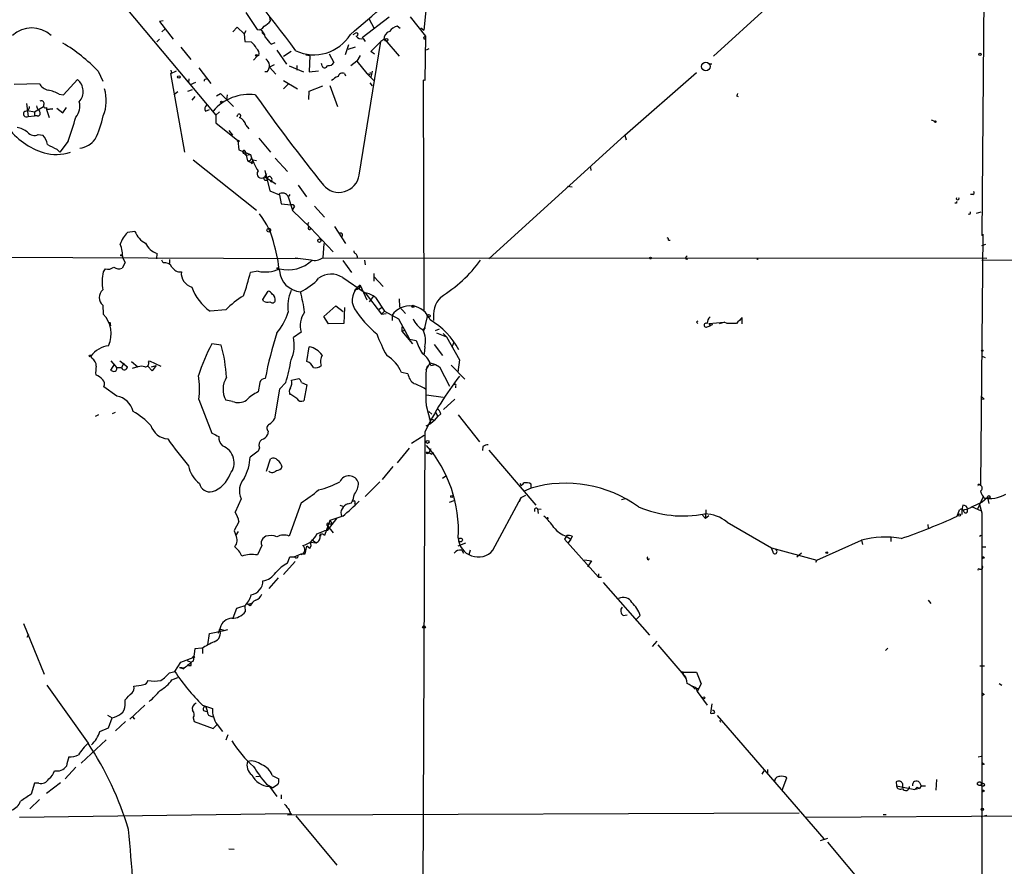
# Model space of a CAD drawing. Extents: x 0 to 5196, y -225177 to 205179.
# Drawn here: x 560 to 702, y 204473 to 204595 of the extents above; entities that cross this region are included whole.
import ezdxf

# ---------------------------------------------------------------- set-up
doc = ezdxf.new("R2010")
doc.units = 0
doc.header["$MEASUREMENT"] = 0
doc.layers.add('MAIN', color=5, linetype='CONTINUOUS')

msp = doc.modelspace()

# ---------------------------------------------------------------- linework, layer by layer
at = {"layer": 'MAIN'}
for p, q in [((699.6853, 204625.4727), (699.1773, 204564.0894)), ((566.7587, 204607.608), (588.6873, 204581.446)), ((619.1673, 204598.5487), (618.6593, 204593.7227)), ((593.0053, 204596.2627), (594.614, 204593.8074)), ((660.4847, 204589.9974), (668.528, 204597.2787)), ((581.0673, 204595.0774), (580.5593, 204594.9927)), ((580.5593, 204594.9927), (582.5067, 204592.4527)), ((596.5613, 204595.0774), (596.4767, 204595.5854)), ((613.664, 204595.5854), (609.7693, 204592.622)), ((610.7853, 204595.3314), (611.4627, 204594.0614)), ((616.712, 204595.67), (618.9133, 204592.876)), ((581.3213, 204593.892), (580.898, 204593.4687)), ((591.1427, 204593.4687), (591.7353, 204594.146)), ((591.7353, 204594.146), (592.7513, 204593.2147)), ((593.0053, 204593.638), (592.7513, 204593.2147)), ((592.7513, 204593.2147), (592.836, 204592.114)), ((595.2913, 204593.384), (595.63, 204593.0454)), ((608.4993, 204593.13), (608.838, 204593.2994)), ((615.2727, 204593.9767), (614.8493, 204594.3154)), ((618.236, 204594.0614), (618.6593, 204593.7227)), ((580.136, 204592.0294), (580.5593, 204592.4527)), ((592.836, 204592.114), (593.7673, 204592.0294)), ((596.646, 204591.6907), (597.2387, 204591.9447)), ((609.346, 204572.81), (612.4787, 204592.114)), ((609.9387, 204592.5374), (610.1927, 204592.114)), ((611.0393, 204590.6747), (612.4787, 204592.114)), ((612.902, 204592.368), (612.4787, 204592.114)), ((613.0713, 204592.368), (615.1033, 204589.9974)), ((618.6593, 204592.7067), (618.9133, 204592.876)), ((618.9133, 204592.876), (618.8287, 204586.4414)), ((583.6073, 204591.2674), (585.0467, 204589.4894)), ((597.4927, 204590.844), (598.8473, 204588.812)), ((599.5247, 204590.6747), (598.424, 204589.9127)), ((605.028, 204590.336), (605.7053, 204589.066)), ((607.822, 204591.606), (607.314, 204590.1667)), ((608.7533, 204591.2674), (607.7373, 204590.9287)), ((611.5473, 204590.2514), (611.0393, 204590.6747)), ((619.4213, 204591.0134), (618.998, 204590.844)), ((594.614, 204589.9974), (594.106, 204589.4047)), ((594.868, 204590.082), (594.614, 204589.9974)), ((601.6413, 204590.1667), (602.234, 204590.082)), ((602.234, 204590.082), (602.1493, 204587.7114)), ((604.012, 204588.558), (603.9273, 204588.8967)), ((609.0073, 204589.2354), (608.1607, 204588.558)), ((609.5153, 204590.082), (609.0073, 204589.2354)), ((609.0073, 204589.2354), (610.4467, 204587.4574)), ((571.6693, 204587.796), (572.3467, 204586.3567)), ((582.168, 204587.9654), (582.2527, 204587.4574)), ((582.168, 204587.4574), (583.0147, 204587.8807)), ((584.2, 204576.112), (582.168, 204587.4574)), ((586.232, 204588.304), (587.9253, 204586.018)), ((596.0533, 204587.7114), (595.7147, 204587.7114)), ((597.0693, 204588.7274), (596.392, 204588.3887)), ((596.392, 204588.3887), (597.3233, 204587.3727)), ((599.2707, 204588.558), (601.3027, 204587.7114)), ((600.3713, 204588.6427), (600.3713, 204587.9654)), ((602.1493, 204587.7114), (603.504, 204587.8807)), ((607.2293, 204587.4574), (607.3987, 204587.1187)), ((610.7007, 204587.3727), (610.4467, 204587.4574)), ((610.4467, 204587.4574), (611.4627, 204586.4414)), ((611.2087, 204587.796), (611.0393, 204586.9494)), ((647.7, 204578.5674), (658.0293, 204587.6267)), ((660.2307, 204588.812), (659.8073, 204588.812)), ((559.562, 204585.9334), (563.2027, 204586.018)), ((566.674, 204584.4094), (568.706, 204586.6107)), ((584.7927, 204586.6954), (584.708, 204586.1874)), ((585.724, 204586.1874), (584.962, 204585.8487)), ((598.424, 204586.4414), (600.456, 204585.256)), ((610.87, 204586.1027), (611.2087, 204585.6794)), ((618.8287, 204586.4414), (618.5747, 204586.526)), ((618.5747, 204586.526), (618.6593, 204553.252)), ((583.184, 204584.8327), (582.5913, 204584.4094)), ((584.6233, 204584.9174), (585.3007, 204585.1714)), ((588.772, 204584.24), (589.3647, 204584.5787)), ((589.3647, 204584.5787), (591.2273, 204582.716)), ((598.424, 204585.256), (599.1013, 204585.9334)), ((602.0647, 204583.732), (602.1493, 204584.9174)), ((602.1493, 204584.9174), (604.0967, 204585.6794)), ((605.1127, 204585.764), (606.2133, 204582.716)), ((566.0813, 204584.494), (566.674, 204584.4094)), ((585.6393, 204584.1554), (585.216, 204583.6474)), ((590.296, 204584.4094), (590.2113, 204583.6474)), ((663.7867, 204584.24), (664.0407, 204584.1554)), ((561.34, 204583.1394), (561.594, 204581.2767)), ((561.5093, 204582.1234), (562.5253, 204581.954)), ((562.5253, 204581.954), (563.7953, 204582.716)), ((562.5253, 204581.954), (562.5253, 204581.3614)), ((564.2187, 204582.5467), (564.2187, 204582.2927)), ((564.2187, 204582.2927), (565.15, 204582.3774)), ((565.15, 204582.3774), (564.2187, 204582.2927)), ((564.2187, 204582.2927), (564.642, 204581.1074)), ((565.7427, 204582.462), (566.5893, 204581.7847)), ((566.5893, 204581.7847), (567.0973, 204582.5467)), ((587.1633, 204582.0387), (587.756, 204582.2927)), ((589.1953, 204581.954), (588.6873, 204581.446)), ((561.594, 204581.2767), (562.5253, 204581.3614)), ((562.864, 204581.3614), (562.5253, 204581.3614)), ((588.6873, 204581.446), (588.6873, 204580.3454)), ((588.6873, 204580.3454), (591.82, 204577.8054)), ((591.7353, 204581.2767), (591.82, 204581.5307)), ((691.896, 204580.7687), (692.404, 204580.5994)), ((590.55, 204579.2447), (591.058, 204578.5674)), ((593.0053, 204580.0067), (593.4287, 204579.4987)), ((563.0333, 204578.652), (563.7107, 204578.5674)), ((567.3513, 204577.7207), (566.166, 204576.112)), ((591.82, 204577.8054), (591.9893, 204576.4507)), ((594.868, 204578.144), (596.5613, 204576.112)), ((628.0573, 204560.7027), (647.7, 204578.5674)), ((647.7, 204578.5674), (647.8693, 204577.89)), ((565.7427, 204576.5354), (566.166, 204576.112)), ((591.9893, 204576.4507), (593.6827, 204575.7734)), ((592.9207, 204576.2814), (593.2593, 204574.842)), ((585.3853, 204575.0114), (594.5293, 204567.73)), ((592.7513, 204575.9427), (593.0053, 204575.6887)), ((593.0053, 204575.6887), (593.6827, 204575.7734)), ((593.2593, 204574.842), (593.9367, 204574.5034)), ((593.7673, 204575.1807), (594.0213, 204575.0114)), ((593.9367, 204574.6727), (594.0213, 204575.0114)), ((594.0213, 204575.0114), (594.5293, 204574.9267)), ((597.2387, 204575.2654), (599.0167, 204573.318)), ((595.7147, 204573.4874), (596.4767, 204570.524)), ((642.7047, 204573.9107), (642.7893, 204573.4874)), ((595.7147, 204572.556), (595.9687, 204572.9794)), ((595.9687, 204572.9794), (595.7147, 204572.556)), ((595.7147, 204572.556), (597.3233, 204571.54)), ((596.7307, 204572.048), (596.5613, 204571.794)), ((596.4767, 204570.524), (597.8313, 204569.9314)), ((600.5407, 204571.3707), (601.726, 204569.6774)), ((639.4027, 204571.2014), (640.08, 204571.1167)), ((597.8313, 204569.9314), (598.0853, 204568.6614)), ((599.3553, 204570.016), (599.1013, 204569.6774)), ((599.1013, 204569.6774), (599.694, 204567.8994)), ((697.9073, 204570.016), (697.5687, 204570.016)), ((598.0853, 204568.6614), (599.5247, 204568.492)), ((600.0327, 204568.3227), (599.694, 204567.73)), ((599.694, 204567.73), (602.3187, 204565.19)), ((602.9113, 204568.3227), (604.3507, 204566.714)), ((695.5367, 204568.746), (695.2827, 204568.746)), ((698.4153, 204567.3067), (699.0927, 204567.476)), ((602.3187, 204565.19), (605.6207, 204561.7187)), ((605.79, 204565.3594), (607.3987, 204562.904)), ((577.0033, 204564.682), (575.9027, 204564.5127)), ((653.9653, 204563.412), (654.2193, 204563.412)), ((699.3467, 204564.2587), (699.008, 204528.0214)), ((699.1773, 204564.0894), (699.3467, 204564.2587)), ((604.266, 204562.904), (604.0967, 204560.872)), ((699.1773, 204562.65), (699.77, 204562.8194)), ((600.6253, 204560.7027), (538.5647, 204560.9567)), ((575.2253, 204560.7874), (575.564, 204560.1947)), ((580.136, 204560.7027), (580.2207, 204561.4647)), ((581.0673, 204560.11), (580.898, 204560.5334)), ((581.9987, 204560.618), (581.9987, 204560.0254)), ((602.4033, 204560.5334), (600.1173, 204560.7874)), ((604.0967, 204560.872), (699.9393, 204560.7874)), ((606.9753, 204560.4487), (608.2453, 204558.7554)), ((610.108, 204560.5334), (610.1927, 204559.856)), ((656.5053, 204560.9567), (656.6747, 204561.126)), ((699.1773, 204560.5334), (729.6573, 204560.7874)), ((572.6853, 204559.2634), (572.4313, 204558.84)), ((575.564, 204560.1947), (575.1407, 204559.348)), ((594.7833, 204558.9247), (593.6827, 204558.7554)), ((606.9753, 204557.9934), (610.1927, 204555.792)), ((611.4627, 204558.586), (611.4627, 204557.4854)), ((611.4627, 204558.1627), (612.8173, 204556.7234)), ((608.838, 204556.3847), (608.6687, 204556.046)), ((609.5153, 204556.8927), (610.4467, 204554.776)), ((595.4607, 204554.8607), (596.2227, 204556.046)), ((595.5453, 204554.6067), (595.4607, 204554.8607)), ((610.1927, 204555.792), (612.5633, 204552.744)), ((611.378, 204555.284), (610.7853, 204554.522)), ((611.7167, 204555.1147), (612.9867, 204553.1674)), ((615.1033, 204554.9454), (615.188, 204553.76)), ((572.3467, 204554.014), (572.4313, 204552.744)), ((590.1267, 204553.3367), (587.8407, 204553.1674)), ((604.266, 204552.4054), (605.9593, 204553.9294)), ((605.9593, 204553.9294), (607.06, 204553.0827)), ((607.2293, 204553.6754), (607.1447, 204551.3894)), ((612.2247, 204553.4214), (612.5633, 204553.6754)), ((615.188, 204553.76), (616.0347, 204552.8287)), ((604.9433, 204551.3047), (604.266, 204552.4054)), ((612.5633, 204552.744), (612.9867, 204553.1674)), ((612.5633, 204552.744), (613.2407, 204552.8287)), ((612.9867, 204553.1674), (615.0187, 204552.0667)), ((614.0873, 204552.5747), (614.0873, 204551.8127)), ((615.0187, 204552.0667), (616.6273, 204549.1034)), ((619.1673, 204552.4054), (618.6593, 204550.3734)), ((664.6333, 204551.3047), (664.6333, 204552.236)), ((573.3627, 204551.5587), (573.4473, 204551.0507)), ((607.1447, 204551.3894), (604.9433, 204551.3047)), ((615.5267, 204550.8814), (615.5267, 204550.2887)), ((618.6593, 204550.6274), (618.9133, 204550.7967)), ((620.3527, 204550.3734), (620.9453, 204550.6274)), ((658.0293, 204551.5587), (658.1987, 204551.3894)), ((659.5533, 204550.8814), (659.9767, 204551.0507)), ((659.8073, 204551.3894), (662.0087, 204551.5587)), ((659.8073, 204551.3894), (659.9767, 204551.0507)), ((660.3153, 204551.22), (659.9767, 204551.0507)), ((661.3313, 204551.3894), (662.0087, 204551.5587)), ((662.432, 204551.3894), (662.0087, 204551.5587)), ((600.964, 204550.1194), (599.8633, 204549.3574)), ((615.5267, 204550.2887), (616.0347, 204550.458)), ((615.5267, 204550.2887), (617.0507, 204548.426)), ((616.6273, 204549.1034), (617.5587, 204548.934)), ((620.522, 204550.0347), (621.9613, 204549.442)), ((621.4533, 204549.95), (621.9613, 204549.442)), ((621.9613, 204549.442), (623.824, 204546.14)), ((589.4493, 204548.2567), (588.0947, 204548.426)), ((601.8107, 204545.886), (602.1493, 204548.0027)), ((618.8287, 204548.0027), (618.744, 204546.9867)), ((620.1833, 204548.3414), (621.3687, 204546.7327)), ((622.9773, 204548.5954), (622.7233, 204547.918)), ((570.8227, 204546.3094), (570.6533, 204546.648)), ((699.262, 204546.648), (699.6853, 204546.4787)), ((574.04, 204545.5474), (573.4473, 204544.616)), ((573.532, 204545.9707), (574.3787, 204544.9547)), ((575.056, 204544.9547), (574.3787, 204544.9547)), ((574.802, 204545.9707), (575.9027, 204545.124)), ((575.3947, 204545.632), (575.056, 204545.0394)), ((576.4953, 204545.886), (577.4267, 204545.124)), ((577.4267, 204545.124), (576.58, 204544.87)), ((579.4587, 204544.5314), (578.866, 204545.2087)), ((578.9507, 204545.8014), (579.12, 204545.9707)), ((579.12, 204545.9707), (580.7287, 204545.2087)), ((579.374, 204545.124), (580.0513, 204545.2934)), ((580.0513, 204545.2934), (579.4587, 204544.5314)), ((618.998, 204544.7007), (619.5907, 204545.7167)), ((618.998, 204544.7007), (619.252, 204545.2934)), ((619.5907, 204545.7167), (620.3527, 204545.4627)), ((619.6753, 204545.2934), (620.3527, 204545.4627)), ((620.3527, 204545.4627), (620.9453, 204545.124)), ((620.9453, 204545.124), (622.3847, 204542.33)), ((622.6387, 204545.378), (624.586, 204543.346)), ((623.824, 204546.14), (623.57, 204544.362)), ((599.6093, 204543.1767), (600.6253, 204543.4307)), ((616.3733, 204544.108), (615.442, 204544.2774)), ((574.3787, 204540.8907), (572.516, 204542.2454)), ((595.0373, 204542.838), (594.7833, 204541.4834)), ((598.7627, 204542.838), (597.8313, 204541.9067)), ((601.0487, 204542.838), (601.8107, 204542.4994)), ((601.8107, 204542.4994), (601.3873, 204540.2134)), ((623.2313, 204542.33), (623.2313, 204542.076)), ((597.8313, 204541.9067), (597.154, 204537.5887)), ((600.3713, 204540.552), (599.3553, 204541.2294)), ((619.0827, 204541.06), (621.4533, 204540.7214)), ((586.232, 204540.3827), (588.0947, 204535.5567)), ((591.058, 204540.1287), (590.1267, 204540.298)), ((618.998, 204539.536), (619.6753, 204536.9114)), ((621.538, 204538.9434), (623.1467, 204540.4674)), ((699.516, 204540.4674), (699.1773, 204540.3827)), ((571.754, 204538.1814), (571.246, 204537.9274)), ((574.1247, 204538.52), (573.7013, 204538.3507)), ((619.4213, 204538.6894), (619.8447, 204538.266)), ((620.268, 204537.4194), (620.6913, 204537.9274)), ((620.3527, 204538.52), (620.6913, 204537.9274)), ((621.1147, 204538.3507), (620.6913, 204537.9274)), ((623.6547, 204538.1814), (626.7027, 204534.2867)), ((618.998, 204536.5727), (619.6753, 204536.9114)), ((619.4213, 204537.6734), (620.268, 204537.4194)), ((620.268, 204537.4194), (619.6753, 204536.9114)), ((596.2227, 204535.8107), (596.138, 204535.3027)), ((618.744, 204535.218), (616.8813, 204534.0327)), ((618.8287, 204535.726), (618.49, 204458.6794)), ((594.9527, 204533.44), (594.7833, 204532.932)), ((627.2107, 204533.6094), (627.126, 204533.0167)), ((594.7833, 204532.932), (593.598, 204532.0854)), ((616.5427, 204533.3554), (614.8493, 204531.2387)), ((619.6753, 204533.2707), (619.4213, 204532.7627)), ((619.76, 204532.5087), (620.0987, 204532.7627)), ((628.0573, 204533.1014), (634.8307, 204525.1427)), ((595.9687, 204530.0534), (596.5613, 204531.8314)), ((612.7327, 204528.868), (614.2567, 204530.7307)), ((621.3687, 204529.0374), (621.8767, 204529.376)), ((610.1927, 204526.4127), (612.3093, 204528.5294)), ((632.714, 204527.9367), (632.6293, 204528.2754)), ((634.1533, 204527.598), (634.1533, 204528.1907)), ((698.8387, 204528.106), (699.008, 204528.0214)), ((632.714, 204526.2434), (633.3913, 204526.582)), ((634.1533, 204527.598), (633.1373, 204527.1747)), ((592.328, 204526.074), (591.4813, 204524.1267)), ((600.964, 204525.4814), (599.2707, 204520.6554)), ((606.552, 204525.1427), (606.9753, 204524.9734)), ((607.7373, 204525.312), (608.2453, 204525.4814)), ((608.6687, 204525.3967), (608.9227, 204525.2274)), ((622.3847, 204525.566), (623.062, 204525.82)), ((628.65, 204518.6234), (632.714, 204526.2434)), ((632.46, 204525.6507), (632.714, 204526.2434)), ((647.7847, 204526.074), (647.192, 204525.9047)), ((696.468, 204525.1427), (696.2987, 204524.4654)), ((699.262, 204525.566), (697.8227, 204524.8887)), ((699.3467, 204526.2434), (698.5, 204524.4654)), ((698.8387, 204525.2274), (699.1773, 204524.042)), ((700.024, 204526.2434), (699.262, 204525.566)), ((700.024, 204526.2434), (700.1933, 204525.3967)), ((606.9753, 204523.534), (605.1127, 204522.9414)), ((634.6613, 204524.55), (634.6613, 204524.2114)), ((635.0847, 204524.6347), (635.1693, 204523.9574)), ((635.0847, 204524.6347), (635.5927, 204524.55)), ((658.876, 204523.7034), (659.2993, 204523.1954)), ((659.384, 204524.4654), (659.2993, 204523.1954)), ((659.8073, 204523.6187), (659.2993, 204523.1954)), ((695.6213, 204523.534), (695.96, 204524.4654)), ((696.2987, 204524.4654), (697.0607, 204524.55)), ((696.2987, 204524.4654), (696.2987, 204523.788)), ((697.8227, 204524.8887), (699.008, 204524.3807)), ((699.1773, 204524.042), (699.1773, 204454.7847)), ((605.1127, 204522.9414), (604.3507, 204520.74)), ((604.774, 204521.502), (606.1287, 204523.1954)), ((604.774, 204522.1794), (604.774, 204521.502)), ((604.774, 204522.1794), (605.6207, 204521.1634)), ((605.028, 204522.4334), (605.4513, 204522.4334)), ((605.1127, 204522.9414), (605.4513, 204522.4334)), ((662.432, 204522.6874), (668.8667, 204518.962)), ((691.388, 204522.3487), (691.4727, 204521.756)), ((591.312, 204521.4174), (591.566, 204520.8247)), ((591.9047, 204521.3327), (591.566, 204520.8247)), ((595.884, 204520.6554), (595.4607, 204520.3167)), ((603.25, 204520.994), (604.3507, 204521.4174)), ((603.758, 204520.994), (603.6733, 204520.74)), ((603.758, 204520.6554), (603.6733, 204520.74)), ((604.774, 204521.502), (604.3507, 204521.4174)), ((639.318, 204520.74), (638.9793, 204520.232)), ((639.2333, 204520.6554), (639.9107, 204520.232)), ((640.08, 204520.6554), (639.9107, 204520.232)), ((698.8387, 204520.6554), (699.0927, 204520.8247)), ((595.2913, 204519.3007), (594.6987, 204517.946)), ((602.5727, 204520.1474), (602.3187, 204519.8087)), ((602.3187, 204519.8087), (603.1653, 204519.724)), ((602.5727, 204520.1474), (603.1653, 204519.724)), ((624.6707, 204519.6394), (623.57, 204519.216)), ((638.9793, 204520.232), (643.89, 204514.7287)), ((639.9107, 204520.232), (639.4873, 204519.724)), ((675.386, 204517.184), (681.8207, 204520.0627)), ((681.8207, 204520.0627), (681.99, 204519.47)), ((686.054, 204520.5707), (686.054, 204519.8934)), ((599.948, 204517.692), (600.964, 204518.1154)), ((600.964, 204518.1154), (601.5567, 204518.1154)), ((600.964, 204518.1154), (600.964, 204518.0307)), ((601.5567, 204518.1154), (601.8107, 204519.216)), ((602.234, 204518.8774), (601.8107, 204519.216)), ((624.1627, 204518.6234), (624.4167, 204518.2)), ((625.348, 204518.6234), (625.1787, 204517.946)), ((669.036, 204518.454), (668.8667, 204518.962)), ((668.8667, 204518.962), (675.386, 204517.184)), ((673.1847, 204518.2), (672.5073, 204517.6074)), ((699.262, 204519.1314), (699.77, 204519.1314)), ((600.1173, 204517.0147), (598.424, 204515.152)), ((599.0167, 204516.7607), (599.3553, 204517.692)), ((641.858, 204517.2687), (642.874, 204517.0994)), ((642.874, 204517.0994), (642.2813, 204516.2527)), ((651.0867, 204517.2687), (651.256, 204517.438)), ((675.386, 204517.184), (675.2167, 204516.8454)), ((643.89, 204515.2367), (643.89, 204514.7287)), ((698.8387, 204515.914), (699.1773, 204515.914)), ((597.662, 204514.644), (596.3073, 204513.12)), ((643.89, 204514.7287), (644.3133, 204514.7287)), ((644.5673, 204513.9667), (651.256, 204506.3467)), ((593.2593, 204510.834), (593.852, 204511.0034)), ((593.598, 204510.58), (593.2593, 204510.834)), ((691.4727, 204511.4267), (691.8113, 204510.9187)), ((591.6507, 204510.2414), (591.1427, 204508.802)), ((592.836, 204510.58), (592.9207, 204509.7334)), ((647.446, 204509.2254), (648.0387, 204509.31)), ((560.9167, 204508.04), (563.88, 204500.7587)), ((649.9013, 204509.2254), (649.224, 204508.548)), ((561.4247, 204506.0927), (561.6787, 204506.516)), ((587.502, 204504.992), (587.756, 204506.6007)), ((587.756, 204506.6007), (589.8727, 204507.024)), ((589.28, 204507.4474), (589.026, 204506.6007)), ((589.8727, 204507.024), (590.3807, 204507.1934)), ((651.6793, 204504.738), (652.3567, 204505.5)), ((585.6393, 204504.3994), (585.3853, 204502.6214)), ((586.6553, 204504.484), (585.6393, 204504.3994)), ((586.74, 204504.484), (586.74, 204503.722)), ((652.4413, 204504.992), (656.5053, 204500.2507)), ((685.6307, 204504.484), (685.292, 204504.1454)), ((582.7607, 204501.0974), (583.6073, 204502.452)), ((583.6073, 204502.452), (585.3853, 204503.1294)), ((584.5387, 204502.706), (585.0467, 204502.452)), ((581.9987, 204500.928), (582.7607, 204501.0974)), ((584.1153, 204501.6054), (583.438, 204501.69)), ((583.438, 204501.69), (584.0307, 204501.5207)), ((585.0467, 204501.944), (584.708, 204501.944)), ((655.9127, 204501.0127), (658.0293, 204501.0127)), ((656.082, 204500.8434), (656.082, 204500.674)), ((658.0293, 204501.0127), (658.7067, 204499.3194)), ((698.9233, 204501.944), (699.6007, 204501.944)), ((582.3373, 204499.912), (583.184, 204500.2507)), ((658.5373, 204499.658), (658.7067, 204499.3194)), ((701.7173, 204499.404), (702.056, 204499.15)), ((564.3033, 204499.15), (570.23, 204490.768)), ((657.352, 204499.0654), (657.9447, 204498.8114)), ((657.7753, 204498.642), (658.368, 204498.7267)), ((657.9447, 204498.8114), (658.114, 204498.2187)), ((658.7067, 204499.3194), (658.114, 204498.2187)), ((658.114, 204498.2187), (659.5533, 204496.2714)), ((575.564, 204496.2714), (575.564, 204497.0334)), ((699.516, 204497.7954), (699.1773, 204497.626)), ((578.4427, 204496.2714), (576.2413, 204494.2394)), ((586.74, 204496.2714), (588.1793, 204495.7634)), ((586.9093, 204495.5094), (587.3327, 204495.34)), ((660.2307, 204496.4407), (660.0613, 204495.086)), ((573.024, 204494.832), (573.7013, 204494.4087)), ((573.1933, 204492.9694), (573.7013, 204494.4087)), ((575.6487, 204493.9007), (574.2093, 204492.546)), ((576.6647, 204494.578), (576.9187, 204494.2394)), ((585.3853, 204494.4087), (585.5547, 204493.9007)), ((585.5547, 204493.9007), (588.264, 204492.8847)), ((587.5867, 204494.832), (588.1793, 204494.578)), ((660.9927, 204494.7474), (676.402, 204476.9674)), ((661.3313, 204494.07), (661.5007, 204493.816)), ((571.9233, 204492.4614), (573.1933, 204492.9694)), ((588.264, 204492.8847), (588.8567, 204493.4774)), ((588.8567, 204493.4774), (589.6187, 204492.4614)), ((569.214, 204487.8894), (572.8547, 204491.276)), ((590.3807, 204491.9534), (590.1267, 204491.1914)), ((698.6693, 204488.8207), (699.0927, 204488.9054)), ((568.452, 204487.2967), (566.928, 204485.6034)), ((667.512, 204486.2807), (667.766, 204486.7887)), ((668.274, 204486.958), (668.274, 204486.2807)), ((699.516, 204487.72), (699.262, 204487.6354)), ((594.4447, 204485.942), (594.9527, 204486.0267)), ((596.8153, 204486.1114), (597.7467, 204485.6034)), ((670.3907, 204483.9947), (671.068, 204485.7727)), ((686.816, 204485.18), (686.9007, 204484.5874)), ((692.658, 204485.5187), (692.5733, 204483.9947)), ((562.5253, 204485.0107), (562.0173, 204483.402)), ((563.118, 204485.0107), (562.5253, 204485.0107)), ((564.2187, 204483.5714), (566.2507, 204485.0954)), ((595.9687, 204484.8414), (596.9, 204484.3334)), ((596.392, 204484.5027), (597.4927, 204483.0634)), ((597.5773, 204484.7567), (596.9, 204484.3334)), ((686.9007, 204484.5874), (689.5253, 204484.0794)), ((687.7473, 204484.926), (687.7473, 204484.3334)), ((687.7473, 204484.926), (687.7473, 204484.3334)), ((690.2027, 204484.2487), (689.5253, 204484.0794)), ((689.864, 204484.418), (690.2027, 204484.2487)), ((690.2027, 204485.0954), (690.4567, 204484.5874)), ((690.4567, 204484.5874), (690.2027, 204484.2487)), ((690.4567, 204484.5874), (691.0493, 204484.5874)), ((563.2027, 204482.64), (561.848, 204481.2854)), ((598.0853, 204483.3174), (598.0853, 204482.7247)), ((560.324, 204480.1), (599.3553, 204480.608)), ((599.0167, 204480.4387), (672.846, 204480.6927)), ((599.6093, 204480.4387), (599.3553, 204480.608)), ((600.202, 204480.2694), (606.1287, 204473.1574)), ((673.7773, 204480.1), (737.616, 204480.4387)), ((685.3767, 204480.4387), (684.9533, 204480.4387)), ((699.0927, 204480.1847), (699.9393, 204480.354)), ((675.894, 204476.7134), (676.9947, 204477.052)), ((590.55, 204475.528), (591.312, 204475.4434)), ((676.91, 204476.4594), (685.4613, 204466.2994))]:
    msp.add_line(p, q, dxfattribs=at)
for centre, radius in [((613.2829, 204592.3258), 0.2158), ((698.9233, 204590.2514), 0.1693), ((594.5293, 204590.0821), 0.1197), ((659.3648, 204588.5001), 0.6171), ((583.3427, 204586.9706), 0.1907), ((589.4916, 204583.3511), 0.1338), ((692.4886, 204580.5148), 0.1197), ((591.9046, 204577.7208), 0.1197), ((596.3073, 204564.8514), 0.2677), ((603.6128, 204563.3395), 0.2493), ((575.056, 204561.2319), 0.1058), ((651.3829, 204560.8298), 0.1338), ((666.8346, 204560.7028), 0.0846), ((597.5773, 204559.3481), 0.0846), ((617.1353, 204553.8448), 0.1693), ((619.3729, 204552.478), 0.218), ((570.5263, 204546.6904), 0.1338), ((699.262, 204547.4524), 0.0946), ((619.2157, 204534.2747), 0.218), ((622.7021, 204526.3916), 0.1496), ((700.1933, 204526.3281), 0.1893), ((695.9599, 204523.7034), 0.1693), ((636.5239, 204523.2801), 0.0846), ((623.9827, 204520.1157), 0.2698), ((676.8253, 204518.2847), 0.1197), ((699.389, 204517.5651), 0.1338), ((618.7016, 204507.5532), 0.1951), ((585.47, 204503.2141), 0.1197), ((659.0876, 204497.3298), 0.1338), ((698.8386, 204484.9261), 0.2677), ((699.3255, 204484.7779), 0.2413), ((699.3889, 204483.8678), 0.1338), ((699.2619, 204481.2008), 0.1693)]:
    msp.add_circle(centre, radius, dxfattribs=at)
for centre, radius, start, end in [((458.0778, 204486.7903), 176.0933, 36.186848, 42.532123), ((481.4106, 204744.409), 197.3055, 309.939325, 313.701005), ((594.1909, 204597.0243), 3.0674, 297.979423, 320.602432), ((562.102, 204589.9612), 4.0992, 47.031475, 132.968525), ((594.7835, 204594.7384), 0.9463, 259.681615, 333.448488), ((594.4508, 204592.5873), 1.3537, 5.059935, 64.326485), ((602.8257, 204596.307), 6.1367, 244.688508, 328.82152), ((608.965, 204593.1046), 0.2325, 259.516601, 123.102369), ((614.1402, 204592.3787), 1.2382, 108.432022, 180.495114), ((615.2512, 204592.559), 1.8018, 102.888553, 146.502202), ((555.3211, 204572.5677), 22.342, 42.968785, 59.711757), ((591.8187, 204589.6578), 3.0695, 27.982668, 50.592127), ((850.2101, 204803.8633), 330.6236, 219.692091, 219.921285), ((609.6423, 204593.3417), 0.8571, 212.909535, 290.229811), ((534.089, 204550.1974), 94.6529, 26.457173, 26.68641), ((593.9369, 204590.3361), 0.9651, 344.735509, 52.133868), ((595.1807, 204588.5711), 1.2249, 315.426659, 54.959314), ((604.9575, 204589.4751), 0.8524, 257.56816, 331.318192), ((604.3824, 204588.6956), 0.3952, 200.379542, 352.306667), ((606.933, 204586.8732), 0.655, 63.106363, 165.789799), ((610.8277, 204587.4997), 0.1796, 225, 45), ((564.8171, 204586.8879), 1.8339, 208.317473, 259.175364), ((567.2765, 204584.8792), 2.2453, 318.569469, 50.457439), ((587.1951, 204586.4413), 0.2182, 50.913782, 202.81582), ((607.2149, 204584.5649), 2.6338, 110.372473, 134.564679), ((562.9517, 204578.4796), 6.7799, 62.509733, 77.035977), ((567.1449, 204583.5423), 5.7186, 337.581444, 17.437821), ((748.5563, 204542.0794), 94.6752, 153.327151, 153.556306), ((563.499, 204583.1479), 0.3922, 346.254272, 122.672898), ((566.7062, 204582.7542), 2.3427, 318.17676, 15.833862), ((593.5297, 204577.5213), 6.9379, 83.126659, 139.373983), ((823.6814, 204746.9257), 281.0691, 215.324572, 218.652632), ((561.3541, 204581.6671), 0.4582, 125.809495, 301.57064), ((561.1707, 204582.6313), 0.5986, 261.865837, 8.134163), ((564.4059, 204583.2059), 1.6763, 193.988163, 224.129898), ((562.9593, 204581.7371), 0.3876, 255.766569, 51.095458), ((564.084, 204582.8238), 0.3081, 131.460576, 295.924669), ((587.7136, 204582.3689), 0.6418, 126.407427, 210.965288), ((529.0396, 204591.779), 40.8096, 339.849623, 344.96409), ((557.8253, 204584.5725), 14.9548, 333.820636, 347.600888), ((592.0176, 204581.3614), 0.2602, 282.519254, 139.410647), ((591.5004, 204579.6777), 1.5405, 12.331934, 68.139193), ((566.9282, 204585.9337), 10.3647, 216.028064, 252.896702), ((559.5105, 204576.5465), 3.1574, 50.724638, 81.351241), ((562.4903, 204579.8068), 1.2761, 219.757281, 295.18344), ((561.8482, 204576.7896), 2.5748, 9.457932, 43.667122), ((568.6784, 204579.8823), 3.1987, 276.575785, 323.389474), ((565.6519, 204582.0645), 6.2918, 253.642939, 288.900894), ((734.3852, 204915.5388), 378.6339, 243.322049, 243.551239), ((592.7514, 204576.1544), 0.2116, 36.875312, 269.972935), ((593.327, 204575.2908), 0.4539, 261.421795, 345.960695), ((601.448, 204577.9376), 8.0612, 195.573228, 214.23277), ((593.8732, 204574.5881), 0.1059, 53.108436, 306.859073), ((595.249, 204572.9794), 0.6293, 137.730598, 317.723862), ((595.8901, 204572.3323), 0.2843, 128.099492, 29.297365), ((596.4079, 204572.2226), 0.3671, 331.591391, 137.329429), ((606.4426, 204573.2425), 2.9355, 219.616392, 351.527336), ((697.8438, 204570.2489), 0.2414, 285.250955, 52.11877), ((598.2971, 204569.3389), 0.8726, 22.826965, 129.106918), ((695.706, 204569.407), 0.1971, 149.180791, 30.819209), ((695.7059, 204568.8307), 0.1893, 116.551512, 206.592135), ((599.6941, 204568.1534), 0.3786, 26.565051, 116.578587), ((586.333, 204560.2986), 11.0559, 11.831327, 38.771661), ((697.3676, 204567.3914), 0.2182, 230.913782, 22.81582), ((602.3018, 204565.6514), 0.3829, 128.264816, 259.79691), ((602.1578, 204565.1138), 0.178, 64.658416, 25.341584), ((578.9409, 204561.5383), 4.2518, 135.607946, 162.463813), ((579.6933, 204565.5706), 2.833, 198.280175, 245.695808), ((606.679, 204564.1656), 0.2765, 297.343529, 139.974184), ((653.796, 204563.539), 0.2117, 323.124688, 90), ((569.756, 204560.9202), 5.4709, 358.609075, 20.312734), ((581.1084, 204564.1539), 2.8319, 204.296103, 251.732038), ((573.7006, 204556.2558), 24.2873, 6.509971, 15.057606), ((608.9227, 204561.8034), 0.3491, 165.975698, 255.959776), ((599.0469, 204564.2107), 5.0945, 256.195341, 313.795098), ((602.8691, 204562.6076), 2.1259, 257.34315, 305.271992), ((608.4005, 204560.9144), 0.703, 349.593107, 51.514567), ((610.4402, 204572.4952), 20.3246, 301.681763, 323.946636), ((656.6323, 204560.8297), 0.1796, 135, 315), ((573.0663, 204560.6604), 1.448, 254.744881, 307.874984), ((574.6751, 204560.3221), 1.0797, 228.187532, 295.546852), ((581.3319, 204559.0199), 1.1218, 26.327491, 103.643541), ((583.5227, 204560.1947), 1.3652, 209.742279, 277.123455), ((595.8072, 204563.5942), 4.7805, 257.632263, 295.050128), ((601.1294, 204559.2595), 3.3076, 184.336528, 265.663472), ((579.0363, 204557.3134), 6.7791, 166.985872, 189.321152), ((585.7459, 204558.6338), 2.0643, 174.267036, 255.125617), ((531.6971, 204575.5052), 64.2088, 341.723101, 344.878633), ((597.7697, 204562.8953), 7.5992, 294.154486, 318.989478), ((605.2996, 204555.4937), 3.0094, 56.163664, 126.631528), ((573.2852, 204555.1147), 1.4465, 130.452211, 229.547789), ((591.6267, 204558.758), 6.7519, 198.293262, 235.893822), ((610.8701, 204554.7549), 2.531, 122.363891, 209.567144), ((609.0225, 204556.8443), 0.4952, 248.127696, 5.609274), ((598.3013, 204545.722), 11.1717, 120.289035, 137.030899), ((595.8844, 204554.9459), 1.1509, 36.018589, 72.906421), ((596.2284, 204554.7819), 1.0254, 350.161958, 55.083969), ((604.9521, 204553.8022), 5.9058, 156.779371, 187.826337), ((578.7315, 204549.9907), 22.9385, 7.533324, 15.087375), ((609.7179, 204552.6705), 3.1574, 50.724638, 81.351241), ((624.1575, 204552.4408), 4.1071, 137.804574, 188.796754), ((596.0808, 204555.3318), 0.9014, 233.553434, 296.053368), ((596.8319, 204554.7962), 0.4488, 217.666685, 335.022443), ((622.5138, 204562.4994), 16.5096, 213.006656, 229.929243), ((616.6601, 204550.7826), 3.1355, 20.826811, 145.140617), ((569.3682, 204549.884), 4.1907, 335.888143, 43.036127), ((591.1278, 204555.4081), 8.3298, 319.828147, 343.181836), ((604.0664, 204551.056), 3.2407, 143.183849, 196.798819), ((620.2084, 204553.3681), 3.3373, 202.951743, 240.690597), ((660.8962, 204551.3408), 1.3438, 133.178636, 177.927351), ((875.8598, 204340.1629), 299.3186, 134.885408, 135.114592), ((618.5323, 204550.585), 0.1339, 198.421413, 18.462013), ((614.0646, 204542.4362), 10.9568, 27.99571, 59.711643), ((700.4515, 204509.2809), 59.892, 134.868565, 135.09768), ((659.4179, 204551.1354), 0.2878, 61.939222, 298.060778), ((660.146, 204551.5588), 0.3787, 206.571817, 296.551521), ((663.1093, 204212.7397), 338.6504, 89.885392, 90.114592), ((647.1683, 204533.7778), 52.2681, 161.878733, 169.35749), ((595.0529, 204548.2371), 4.9391, 334.875252, 13.109998), ((636.6108, 204559.3281), 26.4737, 200.942898, 208.409475), ((615.284, 204548.8768), 3.6509, 346.1476, 25.664548), ((573.6952, 204544.4568), 3.7489, 97.693718, 144.233313), ((612.0938, 204535.5031), 27.2573, 151.698675, 162.159191), ((567.1699, 204542.2203), 23.0827, 3.426732, 15.159808), ((601.599, 204545.0817), 2.9724, 35.72792, 79.330849), ((627.3033, 204552.398), 10.342, 199.569228, 211.549613), ((570.2015, 204545.2651), 1.2151, 357.339628, 59.253777), ((605.5785, 204545.872), 1.8297, 148.888556, 198.434949), ((611.1645, 204542.7298), 4.5489, 19.89013, 61.639443), ((617.3275, 204544.9115), 2.3786, 9.23898, 60.743019), ((577.0835, 204544.1933), 5.7584, 169.843775, 182.534069), ((573.9521, 204544.8798), 0.4331, 270.423328, 9.95817), ((575.4605, 204545.1335), 0.4423, 203.846732, 358.769276), ((577.9347, 204543.6429), 1.5658, 71.068631, 108.931369), ((578.4909, 204545.617), 0.4954, 264.416009, 21.852954), ((571.6323, 204550.8378), 28.2852, 343.571067, 350.439639), ((601.3938, 204544.4918), 1.4552, 22.105572, 73.352045), ((603.0808, 204546.0833), 1.0975, 252.019049, 313.966292), ((570.8225, 204542.0757), 1.9311, 37.879928, 74.741759), ((616.0288, 204671.5387), 133.8752, 251.45383, 251.682999), ((574.2935, 204541.8281), 12.0257, 353.096771, 9.698558), ((592.8566, 204541.8801), 3.1552, 146.969205, 210.094224), ((595.7641, 204542.6898), 0.7417, 87.279935, 168.474956), ((599.948, 204542.4993), 1.1516, 17.103826, 53.975919), ((618.5185, 204544.4752), 2.1764, 189.713345, 236.10257), ((661.2343, 204514.9631), 47.2158, 142.403374, 153.912411), ((783.2374, 204542.1183), 164.2597, 179.09919, 180.900775), ((571.806, 204542.6492), 0.8168, 330.371708, 48.548797), ((600.2803, 204541.4944), 1.0219, 145.311584, 205.155765), ((598.1495, 204542.8379), 1.4986, 329.442766, 13.066259), ((615.1154, 204535.9682), 7.0491, 57.399515, 71.905879), ((623.189, 204542.457), 0.1339, 288.421413, 161.537987), ((573.8671, 204537.9627), 2.9724, 14.151251, 80.088945), ((596.4999, 204537.2292), 4.5875, 111.974427, 138.013809), ((601.0486, 204540.8908), 0.7574, 206.575202, 296.565051), ((783.9841, 204625.2991), 119.7133, 224.893835, 225.123052), ((591.9107, 204542.1728), 2.2149, 247.356455, 302.171005), ((571.1147, 204529.0427), 11.1717, 42.969101, 59.710965), ((620.2679, 204538.2447), 0.8534, 7.135009, 66.610116), ((581.9475, 204537.4874), 2.7848, 197.340523, 265.823792), ((596.6682, 204536.2586), 0.6317, 115.928187, 225.153917), ((595.0783, 204538.9024), 2.4565, 302.329512, 327.670488), ((715.6026, 204789.3025), 283.981, 243.320357, 243.54954), ((590.8244, 204534.9187), 1.7186, 175.661894, 225.447909), ((594.981, 204535.8812), 1.2936, 283.879402, 333.434949), ((636.6724, 204573.4284), 67.2024, 215.179915, 219.353198), ((588.7207, 204531.2698), 2.5852, 320.632001, 69.673784), ((595.8629, 204533.8211), 0.9867, 125.40065, 202.719021), ((604.5751, 204521.3504), 19.1032, 357.152513, 40.585842), ((628.0576, 204532.3388), 1.527, 93.187323, 123.684864), ((587.5253, 204532.1307), 6.0729, 329.378462, 359.572604), ((618.9131, 204531.2381), 1.527, 56.315136, 86.812677), ((619.2097, 204532.8387), 0.2248, 199.748066, 340.243323), ((588.8992, 204531.6905), 4.2816, 191.793617, 232.903414), ((596.9651, 204531.1217), 0.8165, 41.430165, 119.638699), ((597.3232, 204531.239), 1.1042, 274.404277, 327.518859), ((596.3918, 204530.1378), 1.931, 15.259022, 52.124756), ((586.9031, 204530.9062), 4.0239, 288.490782, 341.509218), ((596.8154, 204530.6459), 0.7805, 229.38517, 319.401094), ((607.8743, 204527.9281), 1.4527, 17.296144, 155.546905), ((587.816, 204528.5753), 1.5291, 191.311402, 283.744519), ((594.7824, 204527.2353), 2.7153, 138.418856, 205.321184), ((600.6295, 204539.2465), 12.2447, 283.577179, 298.925984), ((606.7581, 204528.3687), 2.5032, 319.752486, 359.800866), ((738.7506, 204422.3234), 149.6594, 134.885409, 135.114591), ((633.3914, 204526.7518), 1.6282, 62.098704, 98.978664), ((639.15, 204510.5147), 17.799, 53.859428, 106.303687), ((698.754, 204528.0213), 0.1197, 45, 224.966157), ((698.7822, 204527.5981), 0.4798, 298.071082, 61.923298), ((587.6472, 204546.3045), 24.7172, 302.59975, 309.905977), ((604.5222, 204527.4282), 4.2014, 332.395041, 350.729815), ((700.7489, 204527.4872), 1.7687, 190.176492, 233.034216), ((700.3814, 204530.5031), 4.3836, 256.347022, 301.146221), ((608.0644, 204524.0078), 1.3446, 104.07965, 200.63185), ((587.4981, 204546.8863), 30.4087, 309.830106, 315.928669), ((608.584, 204525.566), 0.1893, 296.578587, 153.421413), ((696.4756, 204524.468), 0.6747, 6.980713, 90.645368), ((588.6885, 204522.3068), 3.3334, 8.022175, 33.089872), ((634.8942, 204524.4865), 0.2414, 37.88123, 164.749045), ((629.5007, 204516.2562), 9.7681, 35.477265, 48.164162), ((656.1166, 204540.2531), 16.6708, 247.166096, 280.710102), ((659.1664, 204518.7825), 5.0904, 50.094847, 89.456347), ((656.2892, 204610.202), 95.1754, 289.192852, 294.409732), ((696.2139, 204524.1266), 0.4234, 0.013532, 126.848245), ((696.849, 204524.3383), 0.2993, 224.986465, 45), ((782.1639, 204355.3595), 189.3504, 116.45046, 116.679629), ((930.3104, 204352.7648), 378.6339, 153.320357, 153.549534), ((604.8587, 204522.3487), 0.1893, 26.578587, 243.421413), ((590.1829, 204520.1079), 1.5578, 321.183383, 27.395724), ((596.5599, 204518.1728), 2.5729, 68.743614, 105.229924), ((598.4648, 204518.8685), 1.9602, 65.724409, 119.730017), ((600.4874, 204522.2434), 3.032, 283.943206, 335.664895), ((602.9115, 204520.4859), 0.8031, 288.423668, 18.44623), ((604.012, 204520.5706), 0.3787, 26.571817, 153.428183), ((688.4079, 204520.8247), 84.6501, 179.885408, 180.114592), ((640.2493, 204523.9574), 3.4548, 216.027373, 252.897271), ((639.5298, 204519.1736), 1.5807, 69.629778, 97.700518), ((596.001, 204519.7045), 0.8165, 131.430165, 209.638699), ((600.837, 204518.7165), 0.6975, 280.491477, 56.888658), ((601.4614, 204519.4172), 0.9425, 325.058778, 24.544581), ((626.5101, 204520.5175), 2.8578, 182.328353, 318.48684), ((685.2468, 204507.7799), 12.7517, 79.46624, 105.585635), ((589.5329, 204516.6752), 3.0833, 20.931445, 52.808249), ((593.9028, 204513.1742), 4.8377, 80.530668, 107.939818), ((623.9299, 204517.5861), 1.0631, 77.35077, 144.72672), ((669.3429, 204518.4222), 0.3086, 174.084305, 67.840022), ((601.2172, 204512.2743), 4.997, 116.127135, 141.191743), ((599.694, 204687.0419), 169.3502, 269.885409, 270.114592), ((600.2806, 204517.7707), 0.2601, 197.612911, 1.321468), ((651.1501, 204517.5015), 0.2413, 127.862488, 254.765709), ((699.0927, 204516.168), 0.2677, 288.421413, 71.578587), ((595.0587, 204516.9085), 2.7177, 278.506372, 326.436817), ((698.754, 204515.8293), 0.1197, 45, 224.966157), ((593.4121, 204514.2063), 2.0486, 279.98465, 0.402736), ((590.5097, 204513.0006), 3.3572, 313.861935, 346.005148), ((593.8521, 204512.8658), 1.5564, 292.381136, 337.627074), ((595.0377, 204509.987), 1.557, 112.38634, 157.61366), ((647.4252, 204510.3425), 1.4906, 30.008531, 116.131847), ((644.9625, 204507.3909), 5.2685, 20.377338, 44.566287), ((590.9779, 204511.294), 2.492, 269.894237, 321.226005), ((676.8867, 204214.1091), 308.155, 105.828248, 106.057449), ((647.9002, 204509.895), 0.8091, 140.405678, 235.850351), ((591.0424, 204506.98), 1.8233, 92.171922, 165.146716), ((588.0243, 204506.643), 1.2939, 288.426547, 25.174727), ((588.857, 204504.4015), 2.8123, 68.828505, 83.091041), ((600.5691, 204480.086), 28.0866, 115.599972, 119.69544), ((838.755, 204184.6076), 406.6067, 128.545226, 128.774404), ((584.7077, 204502.198), 0.4236, 323.157154, 36.842846), ((577.5098, 204504.8247), 5.9443, 302.786712, 319.039582), ((605.7813, 204516.0256), 27.4372, 212.962254, 226.05274), ((655.9973, 204500.928), 0.1197, 315.033843, 134.966157), ((578.1043, 204499.9964), 0.7802, 282.509691, 347.490309), ((579.7974, 204504.9056), 5.1629, 259.606812, 280.392096), ((577.9007, 204503.1388), 5.486, 300.003838, 323.971091), ((655.1466, 204499.4642), 1.5292, 357.743981, 52.289319), ((655.0786, 204495.9229), 3.8296, 45.236977, 65.368331), ((322.072, 204751.5414), 359.211, 314.885409, 315.114591), ((575.931, 204498.7267), 0.938, 313.777634, 15.710475), ((575.2709, 204512.0428), 13.1553, 276.823954, 283.192738), ((572.2185, 204505.2053), 10.8381, 308.973874, 321.022742), ((783.9841, 204582.6271), 119.7133, 224.893835, 225.123052), ((586.0768, 204495.7564), 0.8144, 109.220322, 197.654086), ((574.0359, 204496.2112), 1.5292, 307.710681, 2.256019), ((584.7427, 204494.9129), 0.8168, 321.881384, 46.909979), ((587.1421, 204495.7211), 0.3147, 70.332702, 222.282263), ((595.1267, 204497.6275), 8.0415, 191.549993, 200.342563), ((591.6164, 204495.5385), 3.4445, 176.256298, 216.754455), ((660.2305, 204496.0182), 0.9474, 259.712463, 296.551529), ((660.3576, 204495.213), 0.2994, 351.878017, 98.121983), ((572.5048, 204498.6296), 4.3872, 285.826461, 304.208402), ((567.436, 204493.8582), 4.6997, 314.636206, 342.709758), ((605.2001, 204499.8905), 16.72, 211.691688, 228.430747), ((574.6338, 204485.8562), 6.5969, 131.878628, 150.798612), ((531.205, 204464.8561), 46.8442, 16.706039, 33.583447), ((905.9708, 204403.4611), 349.1305, 165.848186, 166.077349), ((567.7747, 204491.1062), 2.3105, 261.570396, 298.447381), ((594.8918, 204487.5764), 1.7282, 160.84686, 233.01075), ((593.7672, 204485.8571), 2.342, 49.401624, 102.524827), ((784.0216, 204572.5643), 119.7487, 224.885409, 225.114592), ((563.2029, 204487.466), 2.3029, 306.022983, 342.896356), ((565.7427, 204488.3973), 1.6439, 258.109726, 325.491118), ((614.9456, 204500.711), 24.738, 212.604136, 219.904351), ((594.4236, 204485.2437), 2.5442, 19.940586, 70.059414), ((563.4821, 204486.1705), 1.2156, 252.571183, 332.191188), ((596.6127, 204487.5855), 3.0907, 206.71677, 265.905138), ((596.815, 204485.3495), 0.9657, 322.1297, 15.24367), ((669.9659, 204485.2715), 0.676, 82.6826, 180.576414), ((670.3907, 204484.8416), 1.1514, 53.967139, 107.108217), ((687.1865, 204484.704), 0.6031, 21.596783, 127.895811), ((689.7532, 204484.7244), 0.5828, 39.534954, 193.595149), ((687.4086, 204484.6296), 0.5097, 184.749638, 311.643808), ((688.2299, 204484.4773), 0.534, 205.346176, 2.726311), ((605.0572, 204568.9112), 119.7134, 314.876914, 315.106131), ((558.3343, 204483.275), 2.3349, 292.380135, 337.619865), ((815.2782, 204101.8597), 457.9472, 123.57549, 123.804652), ((810.6221, 204650.9014), 271.1024, 218.54687, 218.776037), ((600.2444, 204481.1795), 0.9758, 183.73127, 229.392973), ((101.5963, 204434.6912), 476.4775, 3.354786, 5.253905)]:
    msp.add_arc(centre, radius, start, end, dxfattribs=at)

doc.saveas('drawing.dxf')
